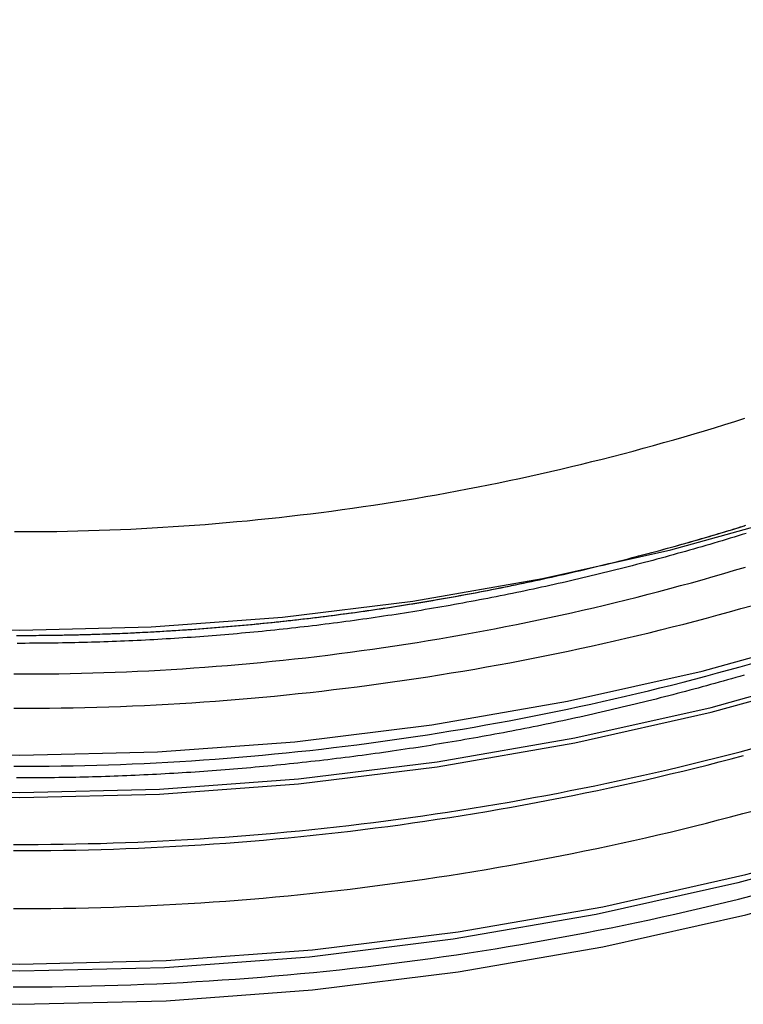
# Model space of a CAD drawing. Extents: x 613 to 900, y 174 to 531.
# Drawn here: x 849 to 857, y 399 to 410 of the extents above; entities that cross this region are included whole.
import ezdxf

# ---------------------------------------------------------------- set-up
doc = ezdxf.new("R2010")
doc.units = 0
doc.header["$LTSCALE"] = 20
doc.linetypes.add('VERDECKT', pattern=[0.375, 0.25, -0.125])
doc.layers.get('0').update_dxf_attribs({"linetype": 'CONTINUOUS'})
doc.layers.add('STEMPEL', color=3, linetype='CONTINUOUS')

# ---------------------------------------------------------------- blocks, each defined once
blk = doc.blocks.new('A$CB70B8C0E')
at = {"color": 1, "linetype": 'VERDECKT'}
for points in [[(-355.371, -24.0446, 0), (-353.825, -24.0825, 0), (-352.28, -24.0446, 0), (-350.738, -23.9311, 0), (-349.203, -23.7421, 0), (-347.68, -23.4781, 0), (-346.172, -23.1398, 0), (-344.681, -22.728, 0), (-343.213, -22.2437, 0), (-341.771, -21.688, 0), (-340.357, -21.0623, 0), (-338.976, -20.3682, 0), (-337.631, -19.6071, 0), (-336.325, -18.7811, 0), (-335.061, -17.8921, 0), (-333.842, -16.9422, 0), (-332.671, -15.9337, 0), (-331.552, -14.869, 0), (-330.485, -13.7508, 0), (-329.476, -12.5817, 0), (-328.524, -11.3645, 0), (-327.634, -10.1022, 0), (-326.807, -8.79775, 0), (-326.045, -7.45435, 0)], [(-355.371, -24.4686, 0), (-353.825, -24.5065, 0), (-352.28, -24.4686, 0), (-350.738, -24.355, 0), (-349.203, -24.166, 0), (-347.68, -23.902, 0), (-346.172, -23.5637, 0), (-344.681, -23.1519, 0), (-343.213, -22.6676, 0), (-341.771, -22.112, 0), (-340.357, -21.4863, 0), (-338.976, -20.7921, 0), (-337.631, -20.0311, 0), (-336.325, -19.205, 0), (-335.061, -18.316, 0), (-333.842, -17.3661, 0), (-332.671, -16.3576, 0), (-331.552, -15.293, 0), (-330.485, -14.1747, 0), (-329.476, -13.0056, 0), (-328.524, -11.7884, 0), (-327.634, -10.5261, 0), (-326.807, -9.22167, 0), (-326.045, -7.87828, 0)], [(-353.825, -24.1581, 0), (-355.354, -24.1206, 0)], [(-326.353, -7.71406, 0), (-327.106, -9.04257, 0), (-327.924, -10.3326, 0), (-328.805, -11.5809, 0), (-329.745, -12.7846, 0), (-330.744, -13.9408, 0), (-331.798, -15.0466, 0), (-332.906, -16.0995, 0), (-334.063, -17.0968, 0), (-335.269, -18.0362, 0), (-336.519, -18.9154, 0), (-337.811, -19.7322, 0), (-339.141, -20.4848, 0), (-340.507, -21.1713, 0), (-341.904, -21.7901, 0), (-343.331, -22.3396, 0), (-344.783, -22.8186, 0), (-346.256, -23.2258, 0), (-347.748, -23.5604, 0), (-349.255, -23.8214, 0), (-350.772, -24.0083, 0), (-352.297, -24.1206, 0), (-353.825, -24.1581, 0)], [(-355.297, -22.2397, 0), (-353.825, -22.2758, 0), (-352.353, -22.2397, 0), (-350.885, -22.1316, 0), (-349.424, -21.9516, 0), (-347.973, -21.7002, 0), (-346.536, -21.378, 0), (-345.117, -20.9858, 0), (-343.719, -20.5245, 0), (-342.345, -19.9953, 0), (-340.999, -19.3994, 0), (-339.684, -18.7383, 0), (-338.402, -18.0135, 0), (-337.158, -17.2268, 0), (-335.954, -16.3801, 0), (-334.794, -15.4755, 0), (-333.679, -14.515, 0), (-332.612, -13.5011, 0), (-331.597, -12.4361, 0), (-330.635, -11.3226, 0), (-329.729, -10.1634, 0), (-328.881, -8.96119, 0), (-328.094, -7.71887, 0)], [(-355.297, -22.2921, 0), (-353.825, -22.3281, 0), (-352.353, -22.2921, 0), (-350.885, -22.1839, 0), (-349.424, -22.0039, 0), (-347.973, -21.7525, 0), (-346.536, -21.4303, 0), (-345.117, -21.0381, 0), (-343.719, -20.5769, 0), (-342.345, -20.0477, 0), (-340.999, -19.4518, 0), (-339.684, -18.7906, 0), (-338.402, -18.0659, 0), (-337.158, -17.2792, 0), (-335.954, -16.4325, 0), (-334.794, -15.5278, 0), (-333.679, -14.5673, 0), (-332.612, -13.5534, 0), (-331.597, -12.4884, 0), (-330.635, -11.375, 0), (-329.729, -10.2157, 0), (-328.881, -9.01353, 0), (-328.094, -7.77121, 0)], [(-355.278, -21.8471, 0), (-353.825, -21.8827, 0), (-352.373, -21.8471, 0), (-350.924, -21.7403, 0), (-349.481, -21.5627, 0), (-348.05, -21.3146, 0), (-346.632, -20.9967, 0), (-345.231, -20.6096, 0), (-343.851, -20.1544, 0), (-342.496, -19.6321, 0), (-341.167, -19.0441, 0), (-339.869, -18.3916, 0), (-338.605, -17.6763, 0), (-337.377, -16.9, 0), (-336.189, -16.0644, 0), (-335.043, -15.1716, 0), (-333.943, -14.2237, 0), (-332.891, -13.2231, 0), (-331.889, -12.1721, 0), (-330.939, -11.0733, 0), (-330.045, -9.92924, 0), (-329.209, -8.74279, 0), (-328.431, -7.51677, 0)], [(-355.212, -20.53, 0), (-353.825, -20.564, 0), (-352.439, -20.53, 0), (-351.056, -20.4281, 0), (-349.68, -20.2586, 0), (-348.314, -20.0219, 0), (-346.961, -19.7185, 0), (-345.624, -19.3491, 0), (-344.308, -18.9147, 0), (-343.014, -18.4164, 0), (-341.746, -17.8552, 0), (-340.508, -17.2326, 0), (-339.301, -16.55, 0), (-338.129, -15.8092, 0), (-336.996, -15.0118, 0), (-335.903, -14.1598, 0), (-334.853, -13.2553, 0), (-333.848, -12.3005, 0), (-332.892, -11.2976, 0), (-331.986, -10.249, 0), (-331.133, -9.15732, 0), (-330.335, -8.02514, 0)]]:
    blk.add_polyline3d(points, dxfattribs=at)
at = {"color": 1}
for points in [[(-346.19, -21.039, 0), (-346.234, -21.0517, 0), (-346.278, -21.0644, 0), (-346.322, -21.0769, 0), (-346.366, -21.0894, 0), (-346.41, -21.1018, 0), (-346.454, -21.1141, 0), (-346.499, -21.1264, 0), (-346.543, -21.1386, 0), (-346.587, -21.1507, 0), (-346.631, -21.1628, 0), (-346.675, -21.1747, 0), (-346.719, -21.1866, 0), (-346.763, -21.1984, 0), (-346.808, -21.2102, 0), (-346.852, -21.2219, 0), (-346.896, -21.2335, 0), (-346.941, -21.245, 0), (-346.985, -21.2564, 0), (-347.029, -21.2678, 0), (-347.074, -21.2791, 0), (-347.118, -21.2904, 0), (-347.162, -21.3015, 0), (-347.207, -21.3126, 0), (-347.251, -21.3236, 0), (-347.296, -21.3345, 0), (-347.34, -21.3454, 0), (-347.385, -21.3562, 0), (-347.429, -21.3669, 0), (-347.474, -21.3775, 0), (-347.518, -21.3881, 0), (-347.563, -21.3986, 0), (-347.607, -21.409, 0), (-347.652, -21.4193, 0), (-347.697, -21.4296, 0), (-347.741, -21.4398, 0), (-347.786, -21.4499, 0), (-347.83, -21.4599, 0), (-347.875, -21.4699, 0), (-347.92, -21.4798, 0), (-347.965, -21.4896, 0), (-348.009, -21.4993, 0), (-348.054, -21.509, 0), (-348.099, -21.5186, 0), (-348.144, -21.5281, 0), (-348.188, -21.5375, 0), (-348.233, -21.5469, 0), (-348.278, -21.5562, 0), (-348.323, -21.5654, 0), (-348.368, -21.5745, 0), (-348.412, -21.5836, 0), (-348.457, -21.5926, 0), (-348.502, -21.6015, 0), (-348.547, -21.6103, 0), (-348.592, -21.619, 0), (-348.637, -21.6277, 0), (-348.682, -21.6363, 0), (-348.727, -21.6449, 0), (-348.772, -21.6533, 0), (-348.817, -21.6617, 0), (-348.862, -21.67, 0), (-348.907, -21.6782, 0), (-348.952, -21.6864, 0), (-348.997, -21.6944, 0), (-349.042, -21.7024, 0), (-349.087, -21.7104, 0), (-349.132, -21.7182, 0), (-349.177, -21.726, 0), (-349.222, -21.7337, 0), (-349.267, -21.7413, 0), (-349.312, -21.7488, 0), (-349.357, -21.7563, 0), (-349.402, -21.7637, 0), (-349.447, -21.771, 0), (-349.492, -21.7782, 0), (-349.537, -21.7854, 0), (-349.582, -21.7925, 0), (-349.627, -21.7995, 0), (-349.673, -21.8064, 0), (-349.718, -21.8133, 0), (-349.763, -21.8201, 0), (-349.808, -21.8268, 0), (-349.853, -21.8334, 0), (-349.898, -21.84, 0), (-349.943, -21.8465, 0), (-349.989, -21.8529, 0), (-350.034, -21.8592, 0), (-350.079, -21.8655, 0), (-350.124, -21.8716, 0), (-350.169, -21.8777, 0), (-350.214, -21.8838, 0), (-350.26, -21.8897, 0), (-350.305, -21.8956, 0), (-350.35, -21.9014, 0), (-350.395, -21.9071, 0), (-350.44, -21.9128, 0), (-350.486, -21.9183, 0), (-350.531, -21.9238, 0), (-350.576, -21.9292, 0), (-350.621, -21.9346, 0), (-350.666, -21.9398, 0), (-350.711, -21.945, 0), (-350.757, -21.9502, 0), (-350.802, -21.9552, 0), (-350.847, -21.9602, 0), (-350.892, -21.965, 0), (-350.937, -21.9699, 0), (-350.983, -21.9746, 0), (-351.028, -21.9793, 0), (-351.073, -21.9838, 0), (-351.118, -21.9884, 0), (-351.163, -21.9928, 0), (-351.209, -21.9971, 0), (-351.254, -22.0014, 0), (-351.299, -22.0056, 0), (-351.344, -22.0098, 0), (-351.389, -22.0138, 0), (-351.434, -22.0178, 0), (-351.48, -22.0217, 0), (-351.525, -22.0255, 0), (-351.57, -22.0293, 0), (-351.615, -22.033, 0), (-351.66, -22.0366, 0), (-351.705, -22.0401, 0), (-351.75, -22.0435, 0), (-351.796, -22.0469, 0), (-351.841, -22.0502, 0), (-351.886, -22.0534, 0), (-351.931, -22.0566, 0), (-351.976, -22.0597, 0), (-352.021, -22.0627, 0), (-352.066, -22.0656, 0), (-352.111, -22.0684, 0), (-352.156, -22.0712, 0), (-352.201, -22.0739, 0), (-352.246, -22.0765, 0), (-352.291, -22.0791, 0), (-352.337, -22.0816, 0), (-352.382, -22.084, 0), (-352.427, -22.0863, 0), (-352.472, -22.0886, 0), (-352.517, -22.0907, 0), (-352.562, -22.0928, 0), (-352.607, -22.0949, 0), (-352.652, -22.0968, 0), (-352.696, -22.0987, 0), (-352.741, -22.1005, 0), (-352.786, -22.1023, 0), (-352.831, -22.1039, 0), (-352.876, -22.1055, 0), (-352.921, -22.107, 0), (-352.966, -22.1085, 0), (-353.011, -22.1098, 0), (-353.056, -22.1111, 0), (-353.1, -22.1123, 0), (-353.145, -22.1135, 0), (-353.19, -22.1146, 0), (-353.235, -22.1156, 0), (-353.28, -22.1165, 0), (-353.324, -22.1173, 0), (-353.369, -22.1181, 0), (-353.414, -22.1188, 0), (-353.459, -22.1195, 0), (-353.503, -22.12, 0), (-353.548, -22.1205, 0), (-353.593, -22.1209, 0), (-353.637, -22.1213, 0), (-353.682, -22.1215, 0), (-353.727, -22.1217, 0), (-353.771, -22.1219, 0), (-353.816, -22.1219, 0), (-353.86, -22.1219, 0)], [(-346.19, -21.039, 0), (-346.234, -21.0517, 0), (-346.278, -21.0644, 0), (-346.322, -21.0769, 0), (-346.366, -21.0894, 0), (-346.41, -21.1018, 0), (-346.454, -21.1141, 0), (-346.499, -21.1264, 0), (-346.543, -21.1386, 0), (-346.587, -21.1507, 0), (-346.631, -21.1628, 0), (-346.675, -21.1747, 0), (-346.719, -21.1866, 0), (-346.763, -21.1984, 0), (-346.808, -21.2102, 0), (-346.852, -21.2219, 0), (-346.896, -21.2335, 0), (-346.941, -21.245, 0), (-346.985, -21.2564, 0), (-347.029, -21.2678, 0), (-347.074, -21.2791, 0), (-347.118, -21.2904, 0), (-347.162, -21.3015, 0), (-347.207, -21.3126, 0), (-347.251, -21.3236, 0), (-347.296, -21.3345, 0), (-347.34, -21.3454, 0), (-347.385, -21.3562, 0), (-347.429, -21.3669, 0), (-347.474, -21.3775, 0), (-347.518, -21.3881, 0), (-347.563, -21.3986, 0), (-347.607, -21.409, 0), (-347.652, -21.4193, 0), (-347.697, -21.4296, 0), (-347.741, -21.4398, 0), (-347.786, -21.4499, 0), (-347.83, -21.4599, 0), (-347.875, -21.4699, 0), (-347.92, -21.4798, 0), (-347.965, -21.4896, 0), (-348.009, -21.4993, 0), (-348.054, -21.509, 0), (-348.099, -21.5186, 0), (-348.144, -21.5281, 0), (-348.188, -21.5375, 0), (-348.233, -21.5469, 0), (-348.278, -21.5562, 0), (-348.323, -21.5654, 0), (-348.368, -21.5745, 0), (-348.412, -21.5836, 0), (-348.457, -21.5926, 0), (-348.502, -21.6015, 0), (-348.547, -21.6103, 0), (-348.592, -21.619, 0), (-348.637, -21.6277, 0), (-348.682, -21.6363, 0), (-348.727, -21.6449, 0), (-348.772, -21.6533, 0), (-348.817, -21.6617, 0), (-348.862, -21.67, 0), (-348.907, -21.6782, 0), (-348.952, -21.6864, 0), (-348.997, -21.6944, 0), (-349.042, -21.7024, 0), (-349.087, -21.7104, 0), (-349.132, -21.7182, 0), (-349.177, -21.726, 0), (-349.222, -21.7337, 0), (-349.267, -21.7413, 0), (-349.312, -21.7488, 0), (-349.357, -21.7563, 0), (-349.402, -21.7637, 0), (-349.447, -21.771, 0), (-349.492, -21.7782, 0), (-349.537, -21.7854, 0), (-349.582, -21.7925, 0), (-349.627, -21.7995, 0), (-349.673, -21.8064, 0), (-349.718, -21.8133, 0), (-349.763, -21.8201, 0), (-349.808, -21.8268, 0), (-349.853, -21.8334, 0), (-349.898, -21.84, 0), (-349.943, -21.8465, 0), (-349.989, -21.8529, 0), (-350.034, -21.8592, 0), (-350.079, -21.8655, 0), (-350.124, -21.8716, 0), (-350.169, -21.8777, 0), (-350.214, -21.8838, 0), (-350.26, -21.8897, 0), (-350.305, -21.8956, 0), (-350.35, -21.9014, 0), (-350.395, -21.9071, 0), (-350.44, -21.9128, 0), (-350.486, -21.9183, 0), (-350.531, -21.9238, 0), (-350.576, -21.9292, 0), (-350.621, -21.9346, 0), (-350.666, -21.9398, 0), (-350.711, -21.945, 0), (-350.757, -21.9502, 0), (-350.802, -21.9552, 0), (-350.847, -21.9602, 0), (-350.892, -21.965, 0), (-350.937, -21.9699, 0), (-350.983, -21.9746, 0), (-351.028, -21.9793, 0), (-351.073, -21.9838, 0), (-351.118, -21.9884, 0), (-351.163, -21.9928, 0), (-351.209, -21.9971, 0), (-351.254, -22.0014, 0), (-351.299, -22.0056, 0), (-351.344, -22.0098, 0), (-351.389, -22.0138, 0), (-351.434, -22.0178, 0), (-351.48, -22.0217, 0), (-351.525, -22.0255, 0), (-351.57, -22.0293, 0), (-351.615, -22.033, 0), (-351.66, -22.0366, 0), (-351.705, -22.0401, 0), (-351.75, -22.0435, 0), (-351.796, -22.0469, 0), (-351.841, -22.0502, 0), (-351.886, -22.0534, 0), (-351.931, -22.0566, 0), (-351.976, -22.0597, 0), (-352.021, -22.0627, 0), (-352.066, -22.0656, 0), (-352.111, -22.0684, 0), (-352.156, -22.0712, 0), (-352.201, -22.0739, 0), (-352.246, -22.0765, 0), (-352.291, -22.0791, 0), (-352.337, -22.0816, 0), (-352.382, -22.084, 0), (-352.427, -22.0863, 0), (-352.472, -22.0886, 0), (-352.517, -22.0907, 0), (-352.562, -22.0928, 0), (-352.607, -22.0949, 0), (-352.652, -22.0968, 0), (-352.696, -22.0987, 0), (-352.741, -22.1005, 0), (-352.786, -22.1023, 0), (-352.831, -22.1039, 0), (-352.876, -22.1055, 0), (-352.921, -22.107, 0), (-352.966, -22.1085, 0), (-353.011, -22.1098, 0), (-353.056, -22.1111, 0), (-353.1, -22.1123, 0), (-353.145, -22.1135, 0), (-353.19, -22.1146, 0), (-353.235, -22.1156, 0), (-353.28, -22.1165, 0), (-353.324, -22.1173, 0), (-353.369, -22.1181, 0), (-353.414, -22.1188, 0), (-353.459, -22.1195, 0), (-353.503, -22.12, 0), (-353.548, -22.1205, 0), (-353.593, -22.1209, 0), (-353.637, -22.1213, 0), (-353.682, -22.1215, 0), (-353.727, -22.1217, 0), (-353.771, -22.1219, 0), (-353.816, -22.1219, 0), (-353.86, -22.1219, 0)], [(-353.859, -20.6198, 0), (-353.817, -20.6199, 0), (-353.776, -20.6198, 0), (-353.734, -20.6197, 0), (-353.692, -20.6195, 0), (-353.65, -20.6193, 0), (-353.609, -20.619, 0), (-353.567, -20.6186, 0), (-353.525, -20.6181, 0), (-353.483, -20.6176, 0), (-353.441, -20.617, 0), (-353.399, -20.6163, 0), (-353.357, -20.6156, 0), (-353.315, -20.6148, 0), (-353.274, -20.614, 0), (-353.232, -20.613, 0), (-353.19, -20.612, 0), (-353.148, -20.611, 0), (-353.106, -20.6098, 0), (-353.064, -20.6086, 0), (-353.022, -20.6074, 0), (-352.98, -20.606, 0), (-352.938, -20.6046, 0), (-352.895, -20.6031, 0), (-352.853, -20.6016, 0), (-352.811, -20.6, 0), (-352.769, -20.5983, 0), (-352.727, -20.5965, 0), (-352.685, -20.5947, 0), (-352.643, -20.5928, 0), (-352.601, -20.5909, 0), (-352.559, -20.5888, 0), (-352.516, -20.5867, 0), (-352.474, -20.5846, 0), (-352.432, -20.5823, 0), (-352.39, -20.58, 0), (-352.348, -20.5776, 0), (-352.305, -20.5752, 0), (-352.263, -20.5727, 0), (-352.221, -20.5701, 0), (-352.179, -20.5674, 0), (-352.137, -20.5647, 0), (-352.094, -20.5619, 0), (-352.052, -20.559, 0), (-352.01, -20.5561, 0), (-351.967, -20.5531, 0), (-351.925, -20.55, 0), (-351.883, -20.5469, 0), (-351.841, -20.5437, 0), (-351.798, -20.5404, 0), (-351.756, -20.537, 0), (-351.714, -20.5336, 0), (-351.671, -20.5301, 0), (-351.629, -20.5265, 0), (-351.587, -20.5229, 0), (-351.544, -20.5192, 0), (-351.502, -20.5154, 0), (-351.46, -20.5115, 0), (-351.417, -20.5076, 0), (-351.375, -20.5036, 0), (-351.333, -20.4996, 0), (-351.29, -20.4954, 0), (-351.248, -20.4912, 0), (-351.206, -20.487, 0), (-351.163, -20.4826, 0), (-351.121, -20.4782, 0), (-351.079, -20.4737, 0), (-351.036, -20.4691, 0), (-350.994, -20.4645, 0), (-350.951, -20.4598, 0), (-350.909, -20.455, 0), (-350.867, -20.4502, 0), (-350.824, -20.4453, 0), (-350.782, -20.4403, 0), (-350.74, -20.4352, 0), (-350.697, -20.4301, 0), (-350.655, -20.4249, 0), (-350.612, -20.4197, 0), (-350.57, -20.4143, 0), (-350.528, -20.4089, 0), (-350.485, -20.4034, 0), (-350.443, -20.3979, 0), (-350.401, -20.3922, 0), (-350.358, -20.3866, 0), (-350.316, -20.3808, 0), (-350.273, -20.3749, 0), (-350.231, -20.369, 0), (-350.189, -20.3631, 0), (-350.146, -20.357, 0), (-350.104, -20.3509, 0), (-350.062, -20.3447, 0), (-350.019, -20.3384, 0), (-349.977, -20.3321, 0), (-349.935, -20.3257, 0), (-349.892, -20.3192, 0), (-349.85, -20.3127, 0), (-349.808, -20.3061, 0), (-349.765, -20.2994, 0), (-349.723, -20.2926, 0), (-349.681, -20.2858, 0), (-349.638, -20.2789, 0), (-349.596, -20.2719, 0), (-349.554, -20.2649, 0), (-349.512, -20.2577, 0), (-349.469, -20.2506, 0), (-349.427, -20.2433, 0), (-349.385, -20.236, 0), (-349.343, -20.2286, 0), (-349.3, -20.2211, 0), (-349.258, -20.2136, 0), (-349.216, -20.206, 0), (-349.174, -20.1983, 0), (-349.131, -20.1905, 0), (-349.089, -20.1827, 0), (-349.047, -20.1748, 0), (-349.005, -20.1668, 0), (-348.963, -20.1588, 0), (-348.921, -20.1507, 0), (-348.878, -20.1425, 0), (-348.836, -20.1342, 0), (-348.794, -20.1259, 0), (-348.752, -20.1175, 0), (-348.71, -20.1091, 0), (-348.668, -20.1005, 0), (-348.626, -20.0919, 0), (-348.584, -20.0832, 0), (-348.542, -20.0745, 0), (-348.5, -20.0657, 0), (-348.458, -20.0568, 0), (-348.416, -20.0478, 0), (-348.374, -20.0388, 0), (-348.332, -20.0297, 0), (-348.29, -20.0205, 0), (-348.248, -20.0113, 0), (-348.206, -20.0019, 0), (-348.164, -19.9926, 0), (-348.122, -19.9831, 0), (-348.08, -19.9736, 0), (-348.038, -19.964, 0), (-347.996, -19.9543, 0), (-347.954, -19.9446, 0), (-347.912, -19.9348, 0), (-347.87, -19.9249, 0), (-347.829, -19.9149, 0), (-347.787, -19.9049, 0), (-347.745, -19.8948, 0), (-347.703, -19.8847, 0), (-347.661, -19.8745, 0), (-347.62, -19.8642, 0), (-347.578, -19.8538, 0), (-347.536, -19.8434, 0), (-347.495, -19.8328, 0), (-347.453, -19.8223, 0), (-347.411, -19.8116, 0), (-347.37, -19.8009, 0), (-347.328, -19.7901, 0), (-347.286, -19.7793, 0), (-347.245, -19.7683, 0), (-347.203, -19.7574, 0), (-347.162, -19.7463, 0), (-347.12, -19.7352, 0), (-347.079, -19.724, 0), (-347.037, -19.7127, 0), (-346.996, -19.7014, 0), (-346.954, -19.6899, 0), (-346.913, -19.6785, 0), (-346.871, -19.6669, 0), (-346.83, -19.6553, 0), (-346.789, -19.6436, 0), (-346.747, -19.6319, 0), (-346.706, -19.62, 0), (-346.665, -19.6081, 0), (-346.623, -19.5962, 0), (-346.582, -19.5842, 0), (-346.541, -19.5721, 0), (-346.5, -19.5599, 0), (-346.459, -19.5477, 0), (-346.417, -19.5354, 0), (-346.376, -19.523, 0), (-346.335, -19.5105, 0), (-346.294, -19.498, 0), (-346.253, -19.4855, 0), (-346.212, -19.4728, 0), (-346.171, -19.4601, 0)], [(-353.833, -20.6199, 0), (-353.791, -20.6198, 0), (-353.749, -20.6198, 0), (-353.708, -20.6196, 0), (-353.666, -20.6194, 0), (-353.624, -20.6191, 0), (-353.582, -20.6187, 0), (-353.54, -20.6183, 0), (-353.499, -20.6178, 0), (-353.457, -20.6172, 0), (-353.415, -20.6166, 0), (-353.373, -20.6159, 0), (-353.331, -20.6151, 0), (-353.289, -20.6143, 0), (-353.247, -20.6134, 0), (-353.205, -20.6124, 0), (-353.163, -20.6114, 0), (-353.121, -20.6103, 0), (-353.079, -20.6091, 0), (-353.037, -20.6078, 0), (-352.995, -20.6065, 0), (-352.953, -20.6051, 0), (-352.911, -20.6037, 0), (-352.869, -20.6022, 0), (-352.827, -20.6006, 0), (-352.785, -20.5989, 0), (-352.743, -20.5972, 0), (-352.701, -20.5954, 0), (-352.658, -20.5935, 0), (-352.616, -20.5916, 0), (-352.574, -20.5896, 0), (-352.532, -20.5875, 0), (-352.49, -20.5854, 0), (-352.448, -20.5832, 0), (-352.406, -20.5809, 0), (-352.363, -20.5785, 0), (-352.321, -20.5761, 0), (-352.279, -20.5736, 0), (-352.237, -20.571, 0), (-352.194, -20.5684, 0), (-352.152, -20.5657, 0), (-352.11, -20.5629, 0), (-352.068, -20.5601, 0), (-352.025, -20.5572, 0), (-351.983, -20.5542, 0), (-351.941, -20.5512, 0), (-351.899, -20.5481, 0), (-351.856, -20.5449, 0), (-351.814, -20.5416, 0), (-351.772, -20.5383, 0), (-351.729, -20.5349, 0), (-351.687, -20.5314, 0), (-351.645, -20.5279, 0), (-351.602, -20.5242, 0), (-351.56, -20.5206, 0), (-351.518, -20.5168, 0), (-351.475, -20.513, 0), (-351.433, -20.5091, 0), (-351.391, -20.5051, 0), (-351.348, -20.5011, 0), (-351.306, -20.497, 0), (-351.264, -20.4928, 0), (-351.221, -20.4886, 0), (-351.179, -20.4842, 0), (-351.137, -20.4798, 0), (-351.094, -20.4754, 0), (-351.052, -20.4708, 0), (-351.009, -20.4662, 0), (-350.967, -20.4616, 0), (-350.925, -20.4568, 0), (-350.882, -20.452, 0), (-350.84, -20.4471, 0), (-350.798, -20.4422, 0), (-350.755, -20.4371, 0), (-350.713, -20.432, 0), (-350.67, -20.4269, 0), (-350.628, -20.4216, 0), (-350.586, -20.4163, 0), (-350.543, -20.4109, 0), (-350.501, -20.4055, 0), (-350.459, -20.3999, 0), (-350.416, -20.3943, 0), (-350.374, -20.3887, 0), (-350.332, -20.3829, 0), (-350.289, -20.3771, 0), (-350.247, -20.3712, 0), (-350.204, -20.3653, 0), (-350.162, -20.3593, 0), (-350.12, -20.3532, 0), (-350.077, -20.347, 0), (-350.035, -20.3408, 0), (-349.993, -20.3345, 0), (-349.95, -20.3281, 0), (-349.908, -20.3216, 0), (-349.866, -20.3151, 0), (-349.823, -20.3085, 0), (-349.781, -20.3019, 0), (-349.739, -20.2951, 0), (-349.696, -20.2883, 0), (-349.654, -20.2815, 0), (-349.612, -20.2745, 0), (-349.57, -20.2675, 0), (-349.527, -20.2604, 0), (-349.485, -20.2532, 0), (-349.443, -20.246, 0), (-349.401, -20.2387, 0), (-349.358, -20.2313, 0), (-349.316, -20.2239, 0), (-349.274, -20.2164, 0), (-349.232, -20.2088, 0), (-349.189, -20.2011, 0), (-349.147, -20.1934, 0), (-349.105, -20.1856, 0), (-349.063, -20.1777, 0), (-349.021, -20.1698, 0), (-348.978, -20.1618, 0), (-348.936, -20.1537, 0), (-348.894, -20.1455, 0), (-348.852, -20.1373, 0), (-348.81, -20.129, 0), (-348.768, -20.1206, 0), (-348.726, -20.1122, 0), (-348.683, -20.1037, 0), (-348.641, -20.0951, 0), (-348.599, -20.0865, 0), (-348.557, -20.0777, 0), (-348.515, -20.0689, 0), (-348.473, -20.0601, 0), (-348.431, -20.0511, 0), (-348.389, -20.0421, 0), (-348.347, -20.0331, 0), (-348.305, -20.0239, 0), (-348.263, -20.0147, 0), (-348.221, -20.0054, 0), (-348.179, -19.9961, 0), (-348.137, -19.9866, 0), (-348.095, -19.9771, 0), (-348.053, -19.9676, 0), (-348.012, -19.9579, 0), (-347.97, -19.9482, 0), (-347.928, -19.9384, 0), (-347.886, -19.9286, 0), (-347.844, -19.9187, 0), (-347.802, -19.9087, 0), (-347.761, -19.8986, 0), (-347.719, -19.8885, 0), (-347.677, -19.8783, 0), (-347.635, -19.868, 0), (-347.594, -19.8577, 0), (-347.552, -19.8472, 0), (-347.51, -19.8368, 0), (-347.468, -19.8262, 0), (-347.427, -19.8156, 0), (-347.385, -19.8049, 0), (-347.344, -19.7942, 0), (-347.302, -19.7833, 0), (-347.26, -19.7724, 0), (-347.219, -19.7615, 0), (-347.177, -19.7504, 0), (-347.136, -19.7393, 0), (-347.094, -19.7281, 0), (-347.053, -19.7169, 0), (-347.011, -19.7056, 0), (-346.97, -19.6942, 0), (-346.928, -19.6827, 0), (-346.887, -19.6712, 0), (-346.845, -19.6596, 0), (-346.804, -19.648, 0), (-346.763, -19.6362, 0), (-346.721, -19.6245, 0), (-346.68, -19.6126, 0), (-346.639, -19.6007, 0), (-346.598, -19.5886, 0), (-346.556, -19.5766, 0), (-346.515, -19.5644, 0), (-346.474, -19.5522, 0), (-346.433, -19.5399, 0), (-346.392, -19.5276, 0), (-346.35, -19.5152, 0), (-346.309, -19.5027, 0), (-346.268, -19.4901, 0), (-346.227, -19.4775, 0), (-346.186, -19.4648, 0)], [(-346.167, -19.5447, 0), (-346.209, -19.5578, 0), (-346.252, -19.571, 0), (-346.295, -19.584, 0), (-346.337, -19.597, 0), (-346.38, -19.6098, 0), (-346.423, -19.6227, 0), (-346.465, -19.6354, 0), (-346.508, -19.6481, 0), (-346.551, -19.6607, 0), (-346.594, -19.6732, 0), (-346.637, -19.6856, 0), (-346.68, -19.698, 0), (-346.722, -19.7103, 0), (-346.765, -19.7225, 0), (-346.808, -19.7347, 0), (-346.851, -19.7467, 0), (-346.894, -19.7588, 0), (-346.937, -19.7707, 0), (-346.98, -19.7825, 0), (-347.023, -19.7943, 0), (-347.066, -19.806, 0), (-347.109, -19.8177, 0), (-347.153, -19.8292, 0), (-347.196, -19.8407, 0), (-347.239, -19.8521, 0), (-347.282, -19.8634, 0), (-347.325, -19.8747, 0), (-347.369, -19.8859, 0), (-347.412, -19.897, 0), (-347.455, -19.908, 0), (-347.498, -19.919, 0), (-347.542, -19.9299, 0), (-347.585, -19.9407, 0), (-347.628, -19.9514, 0), (-347.672, -19.9621, 0), (-347.715, -19.9727, 0), (-347.758, -19.9832, 0), (-347.802, -19.9936, 0), (-347.845, -20.004, 0), (-347.889, -20.0142, 0), (-347.932, -20.0245, 0), (-347.976, -20.0346, 0), (-348.019, -20.0446, 0), (-348.063, -20.0546, 0), (-348.106, -20.0645, 0), (-348.15, -20.0744, 0), (-348.193, -20.0841, 0), (-348.237, -20.0938, 0), (-348.281, -20.1034, 0), (-348.324, -20.1129, 0), (-348.368, -20.1224, 0), (-348.411, -20.1318, 0), (-348.455, -20.1411, 0), (-348.499, -20.1503, 0), (-348.542, -20.1594, 0), (-348.586, -20.1685, 0), (-348.63, -20.1775, 0), (-348.674, -20.1864, 0), (-348.717, -20.1953, 0), (-348.761, -20.204, 0), (-348.805, -20.2127, 0), (-348.849, -20.2213, 0), (-348.892, -20.2299, 0), (-348.936, -20.2383, 0), (-348.98, -20.2467, 0), (-349.024, -20.255, 0), (-349.068, -20.2633, 0), (-349.111, -20.2714, 0), (-349.155, -20.2795, 0), (-349.199, -20.2875, 0), (-349.243, -20.2954, 0), (-349.287, -20.3033, 0), (-349.331, -20.311, 0), (-349.375, -20.3187, 0), (-349.419, -20.3264, 0), (-349.463, -20.3339, 0), (-349.507, -20.3414, 0), (-349.55, -20.3488, 0), (-349.594, -20.3561, 0), (-349.638, -20.3633, 0), (-349.682, -20.3705, 0), (-349.726, -20.3775, 0), (-349.77, -20.3846, 0), (-349.814, -20.3915, 0), (-349.858, -20.3983, 0), (-349.902, -20.4051, 0), (-349.946, -20.4118, 0), (-349.99, -20.4184, 0), (-350.034, -20.425, 0), (-350.078, -20.4315, 0), (-350.122, -20.4379, 0), (-350.166, -20.4442, 0), (-350.21, -20.4504, 0), (-350.254, -20.4566, 0), (-350.298, -20.4627, 0), (-350.343, -20.4687, 0), (-350.387, -20.4746, 0), (-350.431, -20.4805, 0), (-350.475, -20.4863, 0), (-350.519, -20.492, 0), (-350.563, -20.4976, 0), (-350.607, -20.5032, 0), (-350.651, -20.5086, 0), (-350.695, -20.514, 0), (-350.739, -20.5194, 0), (-350.783, -20.5246, 0), (-350.827, -20.5298, 0), (-350.871, -20.5349, 0), (-350.915, -20.5399, 0), (-350.959, -20.5448, 0), (-351.003, -20.5497, 0), (-351.047, -20.5545, 0), (-351.092, -20.5592, 0), (-351.136, -20.5638, 0), (-351.18, -20.5684, 0), (-351.224, -20.5729, 0), (-351.268, -20.5773, 0), (-351.312, -20.5816, 0), (-351.356, -20.5859, 0), (-351.4, -20.59, 0), (-351.444, -20.5941, 0), (-351.488, -20.5982, 0), (-351.532, -20.6021, 0), (-351.576, -20.606, 0), (-351.62, -20.6098, 0), (-351.664, -20.6135, 0), (-351.708, -20.6171, 0), (-351.752, -20.6207, 0), (-351.796, -20.6242, 0), (-351.84, -20.6276, 0), (-351.884, -20.6309, 0), (-351.928, -20.6342, 0), (-351.972, -20.6374, 0), (-352.016, -20.6405, 0), (-352.06, -20.6435, 0), (-352.104, -20.6465, 0), (-352.148, -20.6494, 0), (-352.192, -20.6522, 0), (-352.236, -20.6549, 0), (-352.28, -20.6576, 0), (-352.324, -20.6602, 0), (-352.368, -20.6627, 0), (-352.411, -20.6651, 0), (-352.455, -20.6675, 0), (-352.499, -20.6698, 0), (-352.543, -20.672, 0), (-352.587, -20.6741, 0), (-352.631, -20.6762, 0), (-352.675, -20.6781, 0), (-352.719, -20.6801, 0), (-352.762, -20.6819, 0), (-352.806, -20.6837, 0), (-352.85, -20.6853, 0), (-352.894, -20.687, 0), (-352.938, -20.6885, 0), (-352.981, -20.69, 0), (-353.025, -20.6913, 0), (-353.069, -20.6927, 0), (-353.112, -20.6939, 0), (-353.156, -20.6951, 0), (-353.2, -20.6962, 0), (-353.244, -20.6972, 0), (-353.287, -20.6981, 0), (-353.331, -20.699, 0), (-353.374, -20.6998, 0), (-353.418, -20.7005, 0), (-353.462, -20.7012, 0), (-353.505, -20.7017, 0), (-353.549, -20.7022, 0), (-353.592, -20.7027, 0), (-353.636, -20.703, 0), (-353.679, -20.7033, 0), (-353.723, -20.7035, 0), (-353.766, -20.7036, 0), (-353.81, -20.7037, 0), (-353.853, -20.7037, 0)], [(-353.891, -22.8878, 0), (-353.759, -22.8879, 0), (-353.628, -22.8873, 0), (-353.496, -22.8861, 0), (-353.364, -22.8844, 0), (-353.232, -22.882, 0), (-353.1, -22.8791, 0), (-352.968, -22.8756, 0), (-352.836, -22.8715, 0), (-352.705, -22.8667, 0), (-352.573, -22.8614, 0), (-352.441, -22.8555, 0), (-352.309, -22.8491, 0), (-352.178, -22.842, 0), (-352.046, -22.8343, 0), (-351.914, -22.826, 0), (-351.783, -22.8172, 0), (-351.651, -22.8077, 0), (-351.52, -22.7977, 0), (-351.388, -22.7871, 0), (-351.257, -22.7759, 0), (-351.125, -22.7641, 0), (-350.994, -22.7517, 0), (-350.863, -22.7388, 0), (-350.732, -22.7252, 0), (-350.601, -22.7111, 0), (-350.47, -22.6964, 0), (-350.339, -22.6811, 0), (-350.208, -22.6652, 0), (-350.077, -22.6487, 0), (-349.946, -22.6317, 0), (-349.815, -22.614, 0), (-349.685, -22.5958, 0), (-349.554, -22.577, 0), (-349.424, -22.5577, 0), (-349.293, -22.5377, 0), (-349.163, -22.5172, 0), (-349.033, -22.4961, 0), (-348.903, -22.4744, 0), (-348.773, -22.4521, 0), (-348.643, -22.4293, 0), (-348.513, -22.4058, 0), (-348.383, -22.3818, 0), (-348.254, -22.3573, 0), (-348.124, -22.3321, 0), (-347.995, -22.3064, 0), (-347.866, -22.2801, 0), (-347.737, -22.2532, 0), (-347.608, -22.2258, 0), (-347.479, -22.1977, 0), (-347.35, -22.1691, 0), (-347.222, -22.14, 0), (-347.093, -22.1102, 0), (-346.965, -22.0799, 0), (-346.837, -22.0491, 0), (-346.708, -22.0176, 0), (-346.581, -21.9856, 0), (-346.453, -21.953, 0), (-346.325, -21.9198, 0), (-346.198, -21.8861, 0)], [(-353.891, -22.8878, 0), (-353.759, -22.8879, 0), (-353.628, -22.8873, 0), (-353.496, -22.8861, 0), (-353.364, -22.8844, 0), (-353.232, -22.882, 0), (-353.1, -22.8791, 0), (-352.968, -22.8756, 0), (-352.836, -22.8715, 0), (-352.705, -22.8667, 0), (-352.573, -22.8614, 0), (-352.441, -22.8555, 0), (-352.309, -22.8491, 0), (-352.178, -22.842, 0), (-352.046, -22.8343, 0), (-351.914, -22.826, 0), (-351.783, -22.8172, 0), (-351.651, -22.8077, 0), (-351.52, -22.7977, 0), (-351.388, -22.7871, 0), (-351.257, -22.7759, 0), (-351.125, -22.7641, 0), (-350.994, -22.7517, 0), (-350.863, -22.7388, 0), (-350.732, -22.7252, 0), (-350.601, -22.7111, 0), (-350.47, -22.6964, 0), (-350.339, -22.6811, 0), (-350.208, -22.6652, 0), (-350.077, -22.6487, 0), (-349.946, -22.6317, 0), (-349.815, -22.614, 0), (-349.685, -22.5958, 0), (-349.554, -22.577, 0), (-349.424, -22.5577, 0), (-349.293, -22.5377, 0), (-349.163, -22.5172, 0), (-349.033, -22.4961, 0), (-348.903, -22.4744, 0), (-348.773, -22.4521, 0), (-348.643, -22.4293, 0), (-348.513, -22.4058, 0), (-348.383, -22.3818, 0), (-348.254, -22.3573, 0), (-348.124, -22.3321, 0), (-347.995, -22.3064, 0), (-347.866, -22.2801, 0), (-347.737, -22.2532, 0), (-347.608, -22.2258, 0), (-347.479, -22.1977, 0), (-347.35, -22.1691, 0), (-347.222, -22.14, 0), (-347.093, -22.1102, 0), (-346.965, -22.0799, 0), (-346.837, -22.0491, 0), (-346.708, -22.0176, 0), (-346.581, -21.9856, 0), (-346.453, -21.953, 0), (-346.325, -21.9198, 0), (-346.198, -21.8861, 0)], [(-353.888, -21.3878, 0), (-353.763, -21.3879, 0), (-353.638, -21.3873, 0), (-353.512, -21.3862, 0), (-353.387, -21.3846, 0), (-353.262, -21.3823, 0), (-353.137, -21.3796, 0), (-353.012, -21.3762, 0), (-352.887, -21.3723, 0), (-352.762, -21.3678, 0), (-352.636, -21.3628, 0), (-352.511, -21.3572, 0), (-352.386, -21.351, 0), (-352.261, -21.3443, 0), (-352.136, -21.337, 0), (-352.011, -21.3292, 0), (-351.886, -21.3208, 0), (-351.762, -21.3118, 0), (-351.637, -21.3023, 0), (-351.512, -21.2922, 0), (-351.387, -21.2816, 0), (-351.263, -21.2704, 0), (-351.138, -21.2587, 0), (-351.013, -21.2463, 0), (-350.889, -21.2335, 0), (-350.764, -21.2201, 0), (-350.64, -21.2061, 0), (-350.516, -21.1916, 0), (-350.391, -21.1765, 0), (-350.267, -21.1609, 0), (-350.143, -21.1447, 0), (-350.019, -21.1279, 0), (-349.895, -21.1107, 0), (-349.771, -21.0928, 0), (-349.647, -21.0744, 0), (-349.523, -21.0555, 0), (-349.4, -21.036, 0), (-349.276, -21.016, 0), (-349.153, -20.9954, 0), (-349.029, -20.9742, 0), (-348.906, -20.9525, 0), (-348.783, -20.9303, 0), (-348.66, -20.9075, 0), (-348.537, -20.8842, 0), (-348.414, -20.8603, 0), (-348.291, -20.8359, 0), (-348.168, -20.8109, 0), (-348.046, -20.7854, 0), (-347.923, -20.7594, 0), (-347.801, -20.7328, 0), (-347.679, -20.7056, 0), (-347.557, -20.6779, 0), (-347.435, -20.6497, 0), (-347.313, -20.621, 0), (-347.191, -20.5916, 0), (-347.07, -20.5618, 0), (-346.948, -20.5314, 0), (-346.827, -20.5005, 0), (-346.706, -20.469, 0), (-346.585, -20.437, 0), (-346.464, -20.4044, 0), (-346.343, -20.3713, 0), (-346.223, -20.3377, 0), (-346.102, -20.3036, 0)], [(-353.894, -24.3225, 0), (-353.756, -24.3226, 0), (-353.619, -24.322, 0), (-353.481, -24.3208, 0), (-353.343, -24.319, 0), (-353.205, -24.3167, 0), (-353.067, -24.3137, 0), (-352.929, -24.3101, 0), (-352.792, -24.3059, 0), (-352.654, -24.3011, 0), (-352.516, -24.2957, 0), (-352.378, -24.2897, 0), (-352.24, -24.283, 0), (-352.103, -24.2758, 0), (-351.965, -24.268, 0), (-351.828, -24.2595, 0), (-351.69, -24.2505, 0), (-351.552, -24.2408, 0), (-351.415, -24.2306, 0), (-351.277, -24.2197, 0), (-351.14, -24.2082, 0), (-351.003, -24.1961, 0), (-350.865, -24.1835, 0), (-350.728, -24.1702, 0), (-350.591, -24.1563, 0), (-350.454, -24.1418, 0), (-350.317, -24.1267, 0), (-350.18, -24.111, 0), (-350.043, -24.0947, 0), (-349.906, -24.0779, 0), (-349.769, -24.0604, 0), (-349.633, -24.0423, 0), (-349.496, -24.0236, 0), (-349.359, -24.0043, 0), (-349.223, -23.9845, 0), (-349.087, -23.964, 0), (-348.95, -23.9429, 0), (-348.814, -23.9213, 0), (-348.678, -23.899, 0), (-348.542, -23.8761, 0), (-348.406, -23.8527, 0), (-348.271, -23.8287, 0), (-348.135, -23.804, 0), (-347.999, -23.7788, 0), (-347.864, -23.753, 0), (-347.729, -23.7266, 0), (-347.593, -23.6996, 0), (-347.458, -23.672, 0), (-347.323, -23.6439, 0), (-347.188, -23.6151, 0), (-347.054, -23.5858, 0), (-346.919, -23.5558, 0), (-346.785, -23.5253, 0), (-346.65, -23.4942, 0), (-346.516, -23.4625, 0), (-346.382, -23.4303, 0), (-346.248, -23.3974, 0), (-346.114, -23.364, 0)], [(-353.891, -22.8225, 0), (-353.76, -22.8226, 0), (-353.629, -22.822, 0), (-353.497, -22.8209, 0), (-353.366, -22.8192, 0), (-353.235, -22.817, 0), (-353.104, -22.8141, 0), (-352.973, -22.8107, 0), (-352.841, -22.8067, 0), (-352.71, -22.8021, 0), (-352.579, -22.797, 0), (-352.448, -22.7913, 0), (-352.317, -22.785, 0), (-352.186, -22.7781, 0), (-352.055, -22.7706, 0), (-351.924, -22.7626, 0), (-351.793, -22.754, 0), (-351.662, -22.7448, 0), (-351.531, -22.7351, 0), (-351.4, -22.7247, 0), (-351.269, -22.7138, 0), (-351.139, -22.7023, 0), (-351.008, -22.6903, 0), (-350.877, -22.6776, 0), (-350.747, -22.6644, 0), (-350.616, -22.6507, 0), (-350.486, -22.6363, 0), (-350.356, -22.6214, 0), (-350.225, -22.6059, 0), (-350.095, -22.5898, 0), (-349.965, -22.5732, 0), (-349.835, -22.556, 0), (-349.705, -22.5382, 0), (-349.575, -22.5199, 0), (-349.445, -22.501, 0), (-349.315, -22.4815, 0), (-349.185, -22.4615, 0), (-349.056, -22.4409, 0), (-348.926, -22.4197, 0), (-348.797, -22.3979, 0), (-348.667, -22.3757, 0), (-348.538, -22.3528, 0), (-348.409, -22.3294, 0), (-348.28, -22.3054, 0), (-348.151, -22.2808, 0), (-348.022, -22.2557, 0), (-347.894, -22.23, 0), (-347.765, -22.2038, 0), (-347.637, -22.177, 0), (-347.508, -22.1496, 0), (-347.38, -22.1217, 0), (-347.252, -22.0933, 0), (-347.124, -22.0642, 0), (-346.996, -22.0346, 0), (-346.868, -22.0045, 0), (-346.741, -21.9738, 0), (-346.613, -21.9425, 0), (-346.486, -21.9107, 0), (-346.359, -21.8784, 0), (-346.232, -21.8455, 0), (-346.105, -21.812, 0)], [(-353.891, -23.4985, 0), (-353.76, -23.4985, 0), (-353.628, -23.4979, 0), (-353.496, -23.4968, 0), (-353.364, -23.495, 0), (-353.233, -23.4927, 0), (-353.101, -23.4898, 0), (-352.969, -23.4862, 0), (-352.837, -23.4821, 0), (-352.706, -23.4774, 0), (-352.574, -23.4721, 0), (-352.442, -23.4662, 0), (-352.311, -23.4597, 0), (-352.179, -23.4527, 0), (-352.048, -23.445, 0), (-351.916, -23.4367, 0), (-351.785, -23.4279, 0), (-351.653, -23.4185, 0), (-351.522, -23.4085, 0), (-351.391, -23.3978, 0), (-351.259, -23.3867, 0), (-351.128, -23.3749, 0), (-350.997, -23.3625, 0), (-350.866, -23.3496, 0), (-350.735, -23.336, 0), (-350.604, -23.3219, 0), (-350.473, -23.3072, 0), (-350.342, -23.2919, 0), (-350.211, -23.2761, 0), (-350.081, -23.2596, 0), (-349.95, -23.2426, 0), (-349.819, -23.225, 0), (-349.689, -23.2068, 0), (-349.558, -23.188, 0), (-349.428, -23.1686, 0), (-349.298, -23.1487, 0), (-349.168, -23.1282, 0), (-349.038, -23.1071, 0), (-348.908, -23.0854, 0), (-348.778, -23.0632, 0), (-348.648, -23.0404, 0), (-348.518, -23.017, 0), (-348.389, -22.993, 0), (-348.259, -22.9684, 0), (-348.13, -22.9433, 0), (-348.001, -22.9176, 0), (-347.872, -22.8913, 0), (-347.743, -22.8645, 0), (-347.614, -22.837, 0), (-347.485, -22.809, 0), (-347.356, -22.7805, 0), (-347.228, -22.7513, 0), (-347.1, -22.7216, 0), (-346.971, -22.6913, 0), (-346.843, -22.6605, 0), (-346.715, -22.6291, 0), (-346.588, -22.5971, 0), (-346.46, -22.5645, 0), (-346.332, -22.5314, 0), (-346.205, -22.4977, 0), (-346.078, -22.4634, 0)], [(-353.891, -23.4985, 0), (-353.76, -23.4985, 0), (-353.628, -23.4979, 0), (-353.496, -23.4968, 0), (-353.364, -23.495, 0), (-353.233, -23.4927, 0), (-353.101, -23.4898, 0), (-352.969, -23.4862, 0), (-352.837, -23.4821, 0), (-352.706, -23.4774, 0), (-352.574, -23.4721, 0), (-352.442, -23.4662, 0), (-352.311, -23.4597, 0), (-352.179, -23.4527, 0), (-352.048, -23.445, 0), (-351.916, -23.4367, 0), (-351.785, -23.4279, 0), (-351.653, -23.4185, 0), (-351.522, -23.4085, 0), (-351.391, -23.3978, 0), (-351.259, -23.3867, 0), (-351.128, -23.3749, 0), (-350.997, -23.3625, 0), (-350.866, -23.3496, 0), (-350.735, -23.336, 0), (-350.604, -23.3219, 0), (-350.473, -23.3072, 0), (-350.342, -23.2919, 0), (-350.211, -23.2761, 0), (-350.081, -23.2596, 0), (-349.95, -23.2426, 0), (-349.819, -23.225, 0), (-349.689, -23.2068, 0), (-349.558, -23.188, 0), (-349.428, -23.1686, 0), (-349.298, -23.1487, 0), (-349.168, -23.1282, 0), (-349.038, -23.1071, 0), (-348.908, -23.0854, 0), (-348.778, -23.0632, 0), (-348.648, -23.0404, 0), (-348.518, -23.017, 0), (-348.389, -22.993, 0), (-348.259, -22.9684, 0), (-348.13, -22.9433, 0), (-348.001, -22.9176, 0), (-347.872, -22.8913, 0), (-347.743, -22.8645, 0), (-347.614, -22.837, 0), (-347.485, -22.809, 0), (-347.356, -22.7805, 0), (-347.228, -22.7513, 0), (-347.1, -22.7216, 0), (-346.971, -22.6913, 0), (-346.843, -22.6605, 0), (-346.715, -22.6291, 0), (-346.588, -22.5971, 0), (-346.46, -22.5645, 0), (-346.332, -22.5314, 0), (-346.205, -22.4977, 0), (-346.078, -22.4634, 0)], [(-353.888, -21.9985, 0), (-353.763, -21.9985, 0), (-353.638, -21.998, 0), (-353.513, -21.9969, 0), (-353.388, -21.9952, 0), (-353.263, -21.993, 0), (-353.138, -21.9902, 0), (-353.013, -21.9869, 0), (-352.888, -21.983, 0), (-352.763, -21.9785, 0), (-352.638, -21.9735, 0), (-352.513, -21.9679, 0), (-352.388, -21.9617, 0), (-352.263, -21.955, 0), (-352.138, -21.9477, 0), (-352.013, -21.9399, 0), (-351.889, -21.9315, 0), (-351.764, -21.9225, 0), (-351.639, -21.913, 0), (-351.514, -21.903, 0), (-351.39, -21.8923, 0), (-351.265, -21.8812, 0), (-351.141, -21.8694, 0), (-351.016, -21.8571, 0), (-350.892, -21.8443, 0), (-350.768, -21.8309, 0), (-350.643, -21.8169, 0), (-350.519, -21.8024, 0), (-350.395, -21.7874, 0), (-350.271, -21.7718, 0), (-350.147, -21.7556, 0), (-350.023, -21.7389, 0), (-349.899, -21.7216, 0), (-349.775, -21.7038, 0), (-349.652, -21.6854, 0), (-349.528, -21.6665, 0), (-349.404, -21.647, 0), (-349.281, -21.627, 0), (-349.158, -21.6064, 0), (-349.034, -21.5853, 0), (-348.911, -21.5636, 0), (-348.788, -21.5414, 0), (-348.665, -21.5187, 0), (-348.542, -21.4954, 0), (-348.419, -21.4715, 0), (-348.297, -21.4471, 0), (-348.174, -21.4222, 0), (-348.052, -21.3967, 0), (-347.929, -21.3707, 0), (-347.807, -21.3441, 0), (-347.685, -21.317, 0), (-347.563, -21.2893, 0), (-347.441, -21.2611, 0), (-347.32, -21.2324, 0), (-347.198, -21.2031, 0), (-347.077, -21.1732, 0), (-346.955, -21.1429, 0), (-346.834, -21.112, 0), (-346.713, -21.0805, 0), (-346.592, -21.0486, 0), (-346.471, -21.016, 0), (-346.351, -20.983, 0), (-346.23, -20.9494, 0), (-346.11, -20.9152, 0)], [(-353.885, -21.0266, 0), (-353.766, -21.0266, 0), (-353.648, -21.0261, 0), (-353.529, -21.0251, 0), (-353.411, -21.0235, 0), (-353.292, -21.0214, 0), (-353.174, -21.0188, 0), (-353.055, -21.0156, 0), (-352.937, -21.0119, 0), (-352.819, -21.0076, 0), (-352.7, -21.0029, 0), (-352.582, -20.9976, 0), (-352.464, -20.9918, 0), (-352.345, -20.9854, 0), (-352.227, -20.9785, 0), (-352.109, -20.9711, 0), (-351.991, -20.9631, 0), (-351.872, -20.9547, 0), (-351.754, -20.9456, 0), (-351.636, -20.9361, 0), (-351.518, -20.926, 0), (-351.4, -20.9155, 0), (-351.282, -20.9043, 0), (-351.164, -20.8927, 0), (-351.047, -20.8805, 0), (-350.929, -20.8678, 0), (-350.811, -20.8546, 0), (-350.693, -20.8409, 0), (-350.576, -20.8266, 0), (-350.458, -20.8118, 0), (-350.341, -20.7965, 0), (-350.223, -20.7807, 0), (-350.106, -20.7643, 0), (-349.989, -20.7474, 0), (-349.872, -20.73, 0), (-349.754, -20.7121, 0), (-349.637, -20.6936, 0), (-349.52, -20.6747, 0), (-349.404, -20.6552, 0), (-349.287, -20.6352, 0), (-349.17, -20.6147, 0), (-349.054, -20.5936, 0), (-348.937, -20.5721, 0), (-348.821, -20.55, 0), (-348.704, -20.5274, 0), (-348.588, -20.5043, 0), (-348.472, -20.4807, 0), (-348.356, -20.4565, 0), (-348.24, -20.4319, 0), (-348.125, -20.4067, 0), (-348.009, -20.381, 0), (-347.893, -20.3548, 0), (-347.778, -20.3281, 0), (-347.663, -20.3009, 0), (-347.548, -20.2731, 0), (-347.433, -20.2449, 0), (-347.318, -20.2161, 0), (-347.203, -20.1869, 0), (-347.088, -20.1571, 0), (-346.974, -20.1268, 0), (-346.859, -20.096, 0), (-346.745, -20.0647, 0), (-346.631, -20.0329, 0), (-346.517, -20.0005, 0), (-346.403, -19.9677, 0), (-346.29, -19.9343, 0), (-346.176, -19.9005, 0)], [(-353.885, -21.0266, 0), (-353.766, -21.0266, 0), (-353.648, -21.0261, 0), (-353.529, -21.0251, 0), (-353.411, -21.0235, 0), (-353.292, -21.0214, 0), (-353.174, -21.0188, 0), (-353.055, -21.0156, 0), (-352.937, -21.0119, 0), (-352.819, -21.0076, 0), (-352.7, -21.0029, 0), (-352.582, -20.9976, 0), (-352.464, -20.9918, 0), (-352.345, -20.9854, 0), (-352.227, -20.9785, 0), (-352.109, -20.9711, 0), (-351.991, -20.9631, 0), (-351.872, -20.9547, 0), (-351.754, -20.9456, 0), (-351.636, -20.9361, 0), (-351.518, -20.926, 0), (-351.4, -20.9155, 0), (-351.282, -20.9043, 0), (-351.164, -20.8927, 0), (-351.047, -20.8805, 0), (-350.929, -20.8678, 0), (-350.811, -20.8546, 0), (-350.693, -20.8409, 0), (-350.576, -20.8266, 0), (-350.458, -20.8118, 0), (-350.341, -20.7965, 0), (-350.223, -20.7807, 0), (-350.106, -20.7643, 0), (-349.989, -20.7474, 0), (-349.872, -20.73, 0), (-349.754, -20.7121, 0), (-349.637, -20.6936, 0), (-349.52, -20.6747, 0), (-349.404, -20.6552, 0), (-349.287, -20.6352, 0), (-349.17, -20.6147, 0), (-349.054, -20.5936, 0), (-348.937, -20.5721, 0), (-348.821, -20.55, 0), (-348.704, -20.5274, 0), (-348.588, -20.5043, 0), (-348.472, -20.4807, 0), (-348.356, -20.4565, 0), (-348.24, -20.4319, 0), (-348.125, -20.4067, 0), (-348.009, -20.381, 0), (-347.893, -20.3548, 0), (-347.778, -20.3281, 0), (-347.663, -20.3009, 0), (-347.548, -20.2731, 0), (-347.433, -20.2449, 0), (-347.318, -20.2161, 0), (-347.203, -20.1869, 0), (-347.088, -20.1571, 0), (-346.974, -20.1268, 0), (-346.859, -20.096, 0), (-346.745, -20.0647, 0), (-346.631, -20.0329, 0), (-346.517, -20.0005, 0), (-346.403, -19.9677, 0), (-346.29, -19.9343, 0), (-346.176, -19.9005, 0)], [(-353.881, -19.5266, 0), (-353.77, -19.5266, 0), (-353.658, -19.5261, 0), (-353.546, -19.5252, 0), (-353.434, -19.5237, 0), (-353.322, -19.5217, 0), (-353.211, -19.5192, 0), (-353.099, -19.5162, 0), (-352.987, -19.5127, 0), (-352.876, -19.5087, 0), (-352.764, -19.5042, 0), (-352.652, -19.4992, 0), (-352.541, -19.4937, 0), (-352.429, -19.4877, 0), (-352.317, -19.4812, 0), (-352.206, -19.4742, 0), (-352.094, -19.4667, 0), (-351.983, -19.4587, 0), (-351.871, -19.4502, 0), (-351.76, -19.4412, 0), (-351.649, -19.4317, 0), (-351.537, -19.4217, 0), (-351.426, -19.4113, 0), (-351.315, -19.4003, 0), (-351.204, -19.3888, 0), (-351.092, -19.3768, 0), (-350.981, -19.3643, 0), (-350.87, -19.3514, 0), (-350.759, -19.3379, 0), (-350.648, -19.324, 0), (-350.538, -19.3095, 0), (-350.427, -19.2946, 0), (-350.316, -19.2791, 0), (-350.206, -19.2632, 0), (-350.095, -19.2468, 0), (-349.984, -19.2299, 0), (-349.874, -19.2125, 0), (-349.764, -19.1946, 0), (-349.653, -19.1762, 0), (-349.543, -19.1573, 0), (-349.433, -19.138, 0), (-349.323, -19.1181, 0), (-349.213, -19.0978, 0), (-349.104, -19.0769, 0), (-348.994, -19.0556, 0), (-348.884, -19.0338, 0), (-348.775, -19.0115, 0), (-348.665, -18.9888, 0), (-348.556, -18.9655, 0), (-348.447, -18.9417, 0), (-348.338, -18.9175, 0), (-348.229, -18.8928, 0), (-348.12, -18.8676, 0), (-348.011, -18.8419, 0), (-347.902, -18.8157, 0), (-347.794, -18.7891, 0), (-347.685, -18.7619, 0), (-347.577, -18.7343, 0), (-347.469, -18.7062, 0), (-347.361, -18.6777, 0), (-347.253, -18.6486, 0), (-347.145, -18.619, 0), (-347.038, -18.589, 0), (-346.93, -18.5585, 0), (-346.823, -18.5275, 0), (-346.715, -18.4961, 0), (-346.608, -18.4641, 0), (-346.501, -18.4317, 0), (-346.395, -18.3988, 0), (-346.288, -18.3655, 0), (-346.181, -18.3316, 0)]]:
    blk.add_polyline3d(points, dxfattribs=at)

msp = doc.modelspace()

# ---------------------------------------------------------------- block references
at = {"layer": 'STEMPEL'}
msp.add_blockref('A$CB70B8C0E', (1203.195, 423.95, -190.601), dxfattribs=at)

doc.saveas('drawing.dxf')
